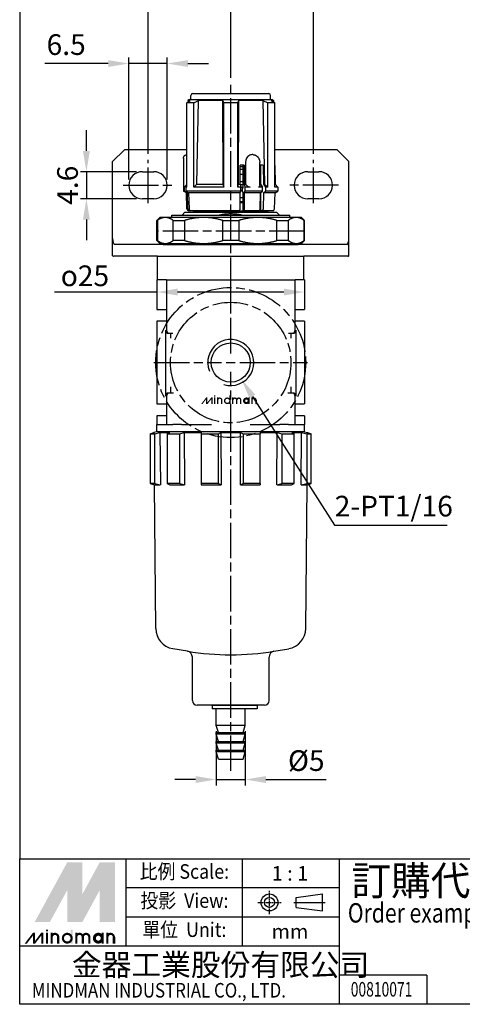
# Model space of a CAD drawing. Units: millimetres. Extents: x -77 to 95, y -169 to 85.
# Drawn here: x -77 to -2, y -169 to -2 of the extents above; entities that cross this region are included whole.
import ezdxf
from ezdxf.enums import TextEntityAlignment as Align

# ---------------------------------------------------------------- set-up
doc = ezdxf.new("R2010")
doc.units = ezdxf.units.MM
doc.header["$LTSCALE"] = 0.5
for name, pattern in [('AM_ISO08W050', [18, 12, -1.5, 3, -1.5]), ('AM_ISO08W050x2', [9, 6, -0.75, 1.5, -0.75]), ('CENTER', [50.8, 31.75, -6.35, 6.35, -6.35])]:
    doc.linetypes.add(name, pattern=pattern)
doc.layers.get('0').update_dxf_attribs({"linetype": 'CONTINUOUS'})
for name, color, linetype in [('AM_5', 5, 'CONTINUOUS'), ('AM_7', 1, 'AM_ISO08W050'), ('AM_VIS', 7, 'CONTINUOUS'), ('LOGO', 7, 'CONTINUOUS'), ('錶', 2, 'AM_ISO08W050')]:
    doc.layers.add(name, color=color, linetype=linetype)
doc.styles.add('CHINESET', font='simplex.shx', dxfattribs={"bigfont": 'chineset.shx'})
doc.styles.get("Standard").update_dxf_attribs({"font": 'ISOCP.SHX', "bigfont": 'chineset.shx'})
doc.dimstyles.new('AM_ISO$0', dxfattribs={"dimtxt": 3.5, "dimasz": 3.5, "dimexe": 1, "dimexo": 1, "dimgap": 1, "dimtad": 1, "dimdsep": 46, "dimtxsty": 'STANDARD', "dimcen": 0, "dimclrd": 256, "dimclre": 256, "dimclrt": 256, "dimadec": 0, "dimazin": 2, "dimtp": 0.1, "dimtm": 0.1, "dimtfac": 0.71, "dimtmove": 0, "dimatfit": 3, "dimfxl": 1, "dimlwd": -1, "dimlwe": -1, "dimarcsym": 0})
doc.dimstyles.new('AM_ISO$3', dxfattribs={"dimtxt": 3.5, "dimasz": 3.5, "dimexe": 1, "dimexo": 1, "dimgap": 1, "dimtad": 1, "dimtoh": 1, "dimdsep": 46, "dimtxsty": 'STANDARD', "dimcen": 0, "dimclrd": 256, "dimclre": 256, "dimclrt": 256, "dimadec": 0, "dimazin": 2, "dimtp": 0.1, "dimtm": 0.1, "dimtfac": 0.71, "dimtofl": 0, "dimtmove": 0, "dimatfit": 0, "dimfxl": 1, "dimlwd": -1, "dimlwe": -1, "dimarcsym": 0})

# ---------------------------------------------------------------- blocks, each defined once
blk = doc.blocks.new('*D1')
at = {"layer": 'AM_5'}
for p, q in [((-54.91, -24.79), (-54.91, 1.51)), ((-44.41, 0.51), (-51.41, 0.51)), ((-40.91, -11.89), (-40.91, 1.51))]:
    blk.add_line(p, q, dxfattribs=at)
for points in [[(-51.41, 1.09), (-51.41, -0.07), (-54.91, 0.51)], [(-44.41, 1.09), (-44.41, -0.07), (-40.91, 0.51)]]:
    blk.add_solid(points, dxfattribs=at)
at = {"layer": 'AM_5', "insert": (-47.91, 3.26), "char_height": 3.5, "attachment_point": 5}
blk.add_mtext('14', dxfattribs=at)
blk = doc.blocks.new('*D2')
at = {"layer": 'AM_5'}
for p, q in [((-40.91, -11.89), (-40.91, 1.51)), ((-37.41, 0.51), (-30.41, 0.51)), ((-26.91, -24.79), (-26.91, 1.51))]:
    blk.add_line(p, q, dxfattribs=at)
for points in [[(-37.41, 1.09), (-37.41, -0.07), (-40.91, 0.51)], [(-30.41, 1.09), (-30.41, -0.07), (-26.91, 0.51)]]:
    blk.add_solid(points, dxfattribs=at)
at = {"layer": 'AM_5', "insert": (-33.91, 3.26), "char_height": 3.5, "attachment_point": 5}
blk.add_mtext('14', dxfattribs=at)
blk = doc.blocks.new('*D3')
at = {"layer": 'AM_5'}
for p, q in [((-43.36, -122.49), (-43.36, -131.65)), ((-38.46, -122.49), (-38.46, -131.65)), ((-46.86, -130.65), (-50.36, -130.65)), ((-43.36, -130.65), (-38.46, -130.65)), ((-34.96, -130.65), (-24.76, -130.65))]:
    blk.add_line(p, q, dxfattribs=at)
for points in [[(-46.86, -130.07), (-46.86, -131.23), (-43.36, -130.65)], [(-34.96, -130.07), (-34.96, -131.23), (-38.46, -130.65)]]:
    blk.add_solid(points, dxfattribs=at)
at = {"layer": 'AM_5', "insert": (-28.11, -127.9), "char_height": 3.5, "attachment_point": 5}
blk.add_mtext('%%c5', dxfattribs=at)
blk = doc.blocks.new('*D8')
at = {"layer": 'AM_5'}
for p, q in [((-37.24, -65.83), (-23.34, -87.59)), ((-23.34, -87.59), (-4.23, -87.59))]:
    blk.add_line(p, q, dxfattribs=at)
blk.add_solid([(-36.75, -65.51), (-37.73, -66.14), (-39.12, -62.88)], dxfattribs=at)
at = {"layer": 'AM_5', "insert": (-13.29, -84.84), "char_height": 3.5, "attachment_point": 5}
blk.add_mtext('2-PT1/16', dxfattribs=at)
blk = doc.blocks.new('*D14')
at = {"layer": 'AM_5'}
for p, q in [((-53.41, -48.16), (-70.78, -48.16)), ((-31.91, -48.16), (-49.91, -48.16)), ((-28.41, -47.09), (-28.41, -49.16)), ((-53.41, -48.55), (-53.41, -49.16))]:
    blk.add_line(p, q, dxfattribs=at)
for points in [[(-49.91, -47.58), (-49.91, -48.74), (-53.41, -48.16)], [(-31.91, -47.58), (-31.91, -48.74), (-28.41, -48.16)]]:
    blk.add_solid(points, dxfattribs=at)
at = {"layer": 'AM_5', "insert": (-65.6, -45.41), "char_height": 3.5, "attachment_point": 5}
blk.add_mtext('{\\Famgdt|c136;o}25', dxfattribs=at)
blk = doc.blocks.new('*D15')
at = {"layer": 'AM_5'}
for p, q in [((-61.66, -9.49), (-72.41, -9.49)), ((-58.16, -29.09), (-58.16, -8.49)), ((-51.66, -9.49), (-58.16, -9.49)), ((-51.66, -29.09), (-51.66, -8.49)), ((-48.16, -9.49), (-44.66, -9.49))]:
    blk.add_line(p, q, dxfattribs=at)
for points in [[(-61.66, -8.91), (-61.66, -10.07), (-58.16, -9.49)], [(-48.16, -8.91), (-48.16, -10.07), (-51.66, -9.49)]]:
    blk.add_solid(points, dxfattribs=at)
at = {"layer": 'AM_5', "insert": (-68.78, -6.74), "char_height": 3.5, "attachment_point": 5}
blk.add_mtext('6.5', dxfattribs=at)
blk = doc.blocks.new('*D16')
at = {"layer": 'AM_5'}
for p, q in [((-65.35, -24.29), (-65.35, -20.79)), ((-56.86, -27.79), (-66.35, -27.79)), ((-65.35, -27.79), (-65.35, -32.39)), ((-56.86, -32.39), (-66.35, -32.39)), ((-65.35, -35.89), (-65.35, -39.39))]:
    blk.add_line(p, q, dxfattribs=at)
for points in [[(-65.94, -24.29), (-64.77, -24.29), (-65.35, -27.79)], [(-65.94, -35.89), (-64.77, -35.89), (-65.35, -32.39)]]:
    blk.add_solid(points, dxfattribs=at)
at = {"layer": 'AM_5', "insert": (-68.1, -30.09), "char_height": 3.5, "attachment_point": 5, "rotation": 90}
blk.add_mtext('4.6', dxfattribs=at)

msp = doc.modelspace()

# ---------------------------------------------------------------- linework, layer by layer
at = {"color": 5}
msp.add_line((-36.522, -67.126), (-36.522, -66.449), dxfattribs=at)
at = {"color": 5, "const_width": 0.226}
for points in [[(-42.434, -66.449, 1), (-43.112, -66.449, 1)], [(-39.873, -66.449, 1), (-40.552, -66.449, 1)], [(-39.195, -66.449, 1), (-39.874, -66.449, 1)], [(-36.635, -66.449, 1), (-37.314, -66.449, 1)]]:
    msp.add_lwpolyline(points, format="xyb", dxfattribs=at)
for points in [[(-41.945, -66.561, 1), (-41.04, -66.561, 1)], [(-38.707, -66.561, 1), (-37.802, -66.561, 1)]]:
    msp.add_lwpolyline(points, format="xyb", close=True, dxfattribs=at)
at = {"color": 5}
msp.add_lwpolyline([(-38.593, -66.561, 1.0000001), (-37.916, -66.561, 1.0000001)], format="xyb", close=True, dxfattribs=at)
msp.add_circle((-40.906, -60.089), 3.31)
msp.add_circle((-38.255, -66.561), 0.339, dxfattribs=at)
msp.add_arc((-40.906, -60.089), 3.9, 252.95097, 201.80141)
for points in [[(-45.932, -67.126), (-45.706, -67.126), (-45.07, -65.997), (-44.844, -65.997)], [(-45.07, -65.997), (-44.844, -65.997), (-45.07, -67.126), (-44.844, -67.126)], [(-45.07, -67.126), (-44.844, -67.126), (-44.208, -65.997), (-43.982, -65.997)], [(-44.208, -65.997), (-43.982, -65.997), (-44.208, -67.126), (-43.982, -67.126)], [(-43.714, -65.839), (-43.488, -65.839), (-43.714, -65.658), (-43.488, -65.658)], [(-43.714, -65.997), (-43.488, -65.997), (-43.714, -67.126), (-43.488, -67.126)], [(-43.225, -65.997), (-42.999, -65.997), (-43.225, -67.126), (-42.999, -67.126)], [(-42.547, -66.449), (-42.321, -66.449), (-42.547, -67.126), (-42.321, -67.126)], [(-41.154, -65.658), (-40.928, -65.658), (-41.154, -67.126), (-40.928, -67.126)], [(-40.664, -65.997), (-40.438, -65.997), (-40.664, -67.126), (-40.438, -67.126)], [(-39.987, -66.449), (-39.761, -66.449), (-39.987, -67.126), (-39.761, -67.126)], [(-39.309, -66.449), (-39.083, -66.449), (-39.309, -67.126), (-39.083, -67.126)], [(-37.916, -65.997), (-37.69, -65.997), (-37.916, -67.126), (-37.69, -67.126)], [(-37.426, -67.126), (-37.2, -67.126), (-37.426, -65.997), (-37.2, -65.997)], [(-36.748, -66.449), (-36.522, -66.449), (-36.748, -67.126), (-36.522, -67.126)]]:
    msp.add_solid(points, dxfattribs=at)
at = {"layer": 'AM_7'}
for p, q in [((-40.906, -48.339), (-40.906, -12.889)), ((-54.906, -33.099), (-54.906, -25.789)), ((-26.906, -33.099), (-26.906, -25.789)), ((-59.14, -30.089), (-50.829, -30.089)), ((-22.672, -30.089), (-30.983, -30.089)), ((-28.406, -37.839), (-53.406, -37.839)), ((-40.906, -58.539), (-40.906, -47.089)), ((-40.906, -51.708), (-40.906, -49.089)), ((-53.906, -60.089), (-42.456, -60.089)), ((-41.656, -60.089), (-40.156, -60.089)), ((-40.906, -73.089), (-40.906, -61.639)), ((-39.356, -60.089), (-27.906, -60.089)), ((-40.906, -129.189), (-40.906, -68.589))]:
    msp.add_line(p, q, dxfattribs=at)
at = {"layer": 'AM_VIS'}
for p, q in [((-47.656, -15.589), (-47.656, -14.889)), ((-47.356, -14.589), (-34.456, -14.589)), ((-34.156, -15.589), (-34.156, -14.889)), ((-48.351, -16.166), (-47.769, -15.735)), ((-48.351, -30.389), (-48.351, -16.167)), ((-47.164, -16.167), (-48.351, -16.167)), ((-48.158, -15.735), (-48.163, -16.027)), ((-47.906, -15.589), (-48.158, -15.735)), ((-47.768, -15.735), (-48.158, -15.735)), ((-47.906, -15.589), (-33.906, -15.589)), ((-47.165, -16.166), (-46.369, -15.734)), ((-47.164, -30.389), (-47.164, -16.167)), ((-46.634, -29.889), (-46.369, -15.735)), ((-42.305, -15.735), (-46.369, -15.735)), ((-42.305, -15.735), (-42.234, -29.889)), ((-42.305, -15.735), (-42.092, -16.166)), ((-42.092, -30.389), (-42.092, -16.167)), ((-39.72, -16.167), (-42.092, -16.167)), ((-39.72, -16.166), (-39.507, -15.735)), ((-39.72, -30.389), (-39.72, -16.167)), ((-39.578, -29.889), (-39.507, -15.735)), ((-35.443, -15.735), (-39.507, -15.735)), ((-35.442, -15.734), (-34.647, -16.166)), ((-35.442, -15.735), (-35.177, -29.889)), ((-34.647, -30.389), (-34.647, -16.167)), ((-33.461, -16.167), (-34.647, -16.167)), ((-34.043, -15.735), (-33.461, -16.166)), ((-33.653, -15.735), (-34.043, -15.735)), ((-33.906, -15.589), (-33.653, -15.735)), ((-33.653, -15.735), (-33.648, -16.027)), ((-33.461, -30.389), (-33.461, -16.167)), ((-60.906, -26.089), (-58.906, -24.089)), ((-48.351, -24.089), (-58.906, -24.089)), ((-22.906, -24.089), (-33.461, -24.089)), ((-22.906, -24.089), (-20.906, -26.089)), ((-60.906, -39.089), (-60.906, -26.089)), ((-48.906, -25.489), (-48.906, -31.101)), ((-38.419, -26.239), (-38.394, -29.011)), ((-35.975, -30.156), (-35.975, -26.239)), ((-20.906, -39.089), (-20.906, -26.089)), ((-55.856, -27.789), (-53.956, -27.789)), ((-39.305, -29.889), (-39.319, -26.689)), ((-38.643, -26.689), (-39.319, -26.689)), ((-39.318, -26.939), (-38.797, -26.939)), ((-39.316, -27.339), (-38.797, -27.339)), ((-39.312, -28.239), (-38.797, -28.239)), ((-38.797, -30.589), (-38.797, -26.689)), ((-38.643, -26.689), (-38.629, -29.889)), ((-35.856, -29.889), (-35.895, -26.689)), ((-35.4, -26.689), (-35.895, -26.689)), ((-35.892, -26.939), (-35.821, -26.939)), ((-35.887, -27.339), (-35.821, -27.339)), ((-35.876, -28.239), (-35.821, -28.239)), ((-35.821, -29.938), (-35.821, -26.689)), ((-35.4, -26.689), (-35.361, -29.889)), ((-33.461, -26.727), (-33.406, -29.889)), ((-27.856, -27.789), (-25.956, -27.789)), ((-47.165, -30.389), (-46.635, -29.889)), ((-46.634, -29.889), (-42.234, -29.889)), ((-42.234, -29.889), (-42.092, -30.389)), ((-39.72, -30.389), (-39.578, -29.889)), ((-39.578, -29.889), (-39.305, -29.889)), ((-39.307, -29.439), (-38.797, -29.439)), ((-39.305, -29.889), (-39.175, -30.389)), ((-39.292, -29.939), (-38.797, -29.939)), ((-38.629, -29.889), (-38.499, -30.389)), ((-38.629, -29.889), (-38.386, -29.889)), ((-38.394, -29.011), (-38.386, -29.889)), ((-35.975, -29.889), (-35.856, -29.889)), ((-35.861, -29.439), (-35.821, -29.439)), ((-35.856, -29.889), (-35.502, -30.389)), ((-35.361, -29.889), (-35.007, -30.389)), ((-35.361, -29.889), (-35.177, -29.889)), ((-35.177, -29.889), (-34.647, -30.389)), ((-33.461, -29.889), (-33.406, -29.889)), ((-33.406, -29.889), (-32.906, -30.389)), ((-48.406, -31.389), (-48.906, -31.101)), ((-48.716, -31.101), (-48.906, -31.101)), ((-48.716, -30.389), (-48.865, -30.389)), ((-48.716, -30.389), (-48.351, -30.011)), ((-48.716, -31.101), (-48.716, -30.389)), ((-48.716, -31.101), (-48.233, -31.389)), ((-48.535, -30.389), (-48.351, -30.198)), ((-48.535, -30.389), (-48.535, -31.101)), ((-48.351, -30.389), (-48.535, -30.389)), ((-48.535, -31.101), (-48.052, -31.389)), ((-39.175, -31.101), (-48.535, -31.101)), ((-48.315, -34.099), (-48.406, -31.389)), ((-48.233, -31.389), (-48.406, -31.389)), ((-48.146, -34.099), (-48.233, -31.389)), ((-48.052, -31.389), (-47.964, -34.099)), ((-39.305, -31.389), (-48.052, -31.389)), ((-42.092, -30.389), (-47.164, -30.389)), ((-39.175, -30.389), (-39.72, -30.389)), ((-39.328, -34.099), (-39.305, -31.389)), ((-39.305, -31.389), (-39.175, -31.101)), ((-39.175, -31.101), (-39.175, -30.389)), ((-39.175, -30.439), (-38.823, -30.439)), ((-39.175, -30.939), (-38.911, -30.939)), ((-38.911, -31.189), (-38.911, -30.589)), ((-38.797, -34.389), (-38.797, -31.189)), ((-38.629, -31.389), (-38.652, -34.099)), ((-38.629, -31.389), (-38.499, -31.101)), ((-35.856, -31.389), (-38.629, -31.389)), ((-38.499, -30.389), (-38.499, -31.101)), ((-37.629, -30.389), (-38.499, -30.389)), ((-35.502, -31.101), (-38.499, -31.101)), ((-35.502, -30.389), (-36.224, -30.389)), ((-35.92, -34.099), (-35.856, -31.389)), ((-35.856, -31.389), (-35.502, -31.101)), ((-35.821, -34.389), (-35.821, -31.361)), ((-35.502, -31.101), (-35.502, -30.389)), ((-35.361, -31.389), (-35.425, -34.099)), ((-35.361, -31.389), (-35.007, -31.101)), ((-33.406, -31.389), (-35.361, -31.389)), ((-35.007, -30.389), (-35.007, -31.101)), ((-34.647, -30.389), (-35.007, -30.389)), ((-32.906, -31.101), (-35.007, -31.101)), ((-33.496, -34.099), (-33.406, -31.389)), ((-32.906, -30.389), (-33.461, -30.389)), ((-33.406, -31.389), (-32.906, -31.101)), ((-32.906, -30.389), (-32.906, -31.101)), ((-53.956, -32.389), (-55.856, -32.389)), ((-39.319, -32.989), (-38.797, -32.989)), ((-39.317, -32.839), (-38.797, -32.839)), ((-39.311, -32.139), (-38.797, -32.139)), ((-35.894, -32.989), (-35.821, -32.989)), ((-35.89, -32.839), (-35.821, -32.839)), ((-35.873, -32.139), (-35.821, -32.139)), ((-25.956, -32.389), (-27.856, -32.389)), ((-48.656, -34.639), (-49.156, -35.139)), ((-48.656, -34.639), (-33.156, -34.639)), ((-47.856, -34.389), (-48.016, -34.389)), ((-47.674, -34.389), (-47.856, -34.389)), ((-39.406, -34.389), (-47.674, -34.389)), ((-47.306, -34.489), (-47.306, -34.389)), ((-34.506, -34.489), (-47.306, -34.489)), ((-46.806, -34.489), (-46.806, -34.639)), ((-38.73, -34.389), (-38.797, -34.389)), ((-36.132, -34.389), (-38.73, -34.389)), ((-35.637, -34.389), (-35.821, -34.389)), ((-33.796, -34.389), (-35.637, -34.389)), ((-35.006, -34.489), (-35.006, -34.639)), ((-34.506, -34.489), (-34.506, -34.389)), ((-33.156, -34.639), (-32.656, -35.139)), ((-52.906, -35.539), (-53.406, -36.039)), ((-53.406, -39.439), (-53.406, -36.039)), ((-53.406, -36.039), (-53.332, -36.039)), ((-53.332, -36.039), (-53.332, -39.439)), ((-51.992, -35.539), (-52.906, -35.539)), ((-45.498, -35.539), (-51.992, -35.539)), ((-50.906, -35.539), (-50.906, -35.139)), ((-50.906, -35.139), (-30.906, -35.139)), ((-50.653, -39.439), (-50.653, -36.039)), ((-50.653, -36.039), (-48.732, -36.039)), ((-48.732, -36.039), (-48.732, -39.439)), ((-36.314, -35.539), (-45.498, -35.539)), ((-42.264, -39.439), (-42.264, -36.039)), ((-42.264, -36.039), (-39.547, -36.039)), ((-39.547, -36.039), (-39.547, -39.439)), ((-29.819, -35.539), (-36.314, -35.539)), ((-33.08, -39.439), (-33.08, -36.039)), ((-33.08, -36.039), (-31.159, -36.039)), ((-31.159, -36.039), (-31.159, -39.439)), ((-30.906, -35.539), (-30.906, -35.139)), ((-28.906, -35.539), (-29.819, -35.539)), ((-28.906, -35.539), (-28.406, -36.039)), ((-28.48, -39.439), (-28.48, -36.039)), ((-28.48, -36.039), (-28.406, -36.039)), ((-28.406, -39.439), (-28.406, -36.039)), ((-60.906, -42.039), (-60.906, -39.089)), ((-52.906, -39.939), (-53.406, -39.439)), ((-53.332, -39.439), (-53.406, -39.439)), ((-52.906, -39.939), (-51.992, -39.939)), ((-51.992, -39.939), (-45.498, -39.939)), ((-50.737, -39.939), (-50.737, -40.089)), ((-48.732, -39.439), (-50.653, -39.439)), ((-45.498, -39.939), (-36.314, -39.939)), ((-39.547, -39.439), (-42.264, -39.439)), ((-37.399, -40.089), (-37.399, -39.939)), ((-36.783, -39.939), (-36.783, -40.089)), ((-36.314, -39.939), (-29.819, -39.939)), ((-34.958, -40.089), (-34.958, -39.939)), ((-31.159, -39.439), (-33.08, -39.439)), ((-30.906, -39.939), (-30.906, -40.089)), ((-29.819, -39.939), (-28.906, -39.939)), ((-28.906, -39.939), (-28.406, -39.439)), ((-28.406, -39.439), (-28.48, -39.439)), ((-20.906, -42.039), (-20.906, -39.089)), ((-52.349, -40.089), (-60.59, -40.089)), ((-52.349, -40.089), (-29.462, -40.089)), ((-21.221, -40.089), (-29.462, -40.089)), ((-53.29, -42.089), (-60.748, -42.089)), ((-53.306, -46.089), (-53.306, -42.089)), ((-53.29, -42.089), (-28.522, -42.089)), ((-21.064, -42.089), (-28.522, -42.089)), ((-28.506, -46.089), (-28.506, -42.089)), ((-53.406, -46.089), (-53.406, -51.089)), ((-51.802, -46.089), (-53.406, -46.089)), ((-51.802, -46.089), (-50.697, -46.089)), ((-51.802, -46.089), (-51.802, -54.589)), ((-50.697, -46.089), (-49.244, -46.089)), ((-49.244, -46.089), (-32.567, -46.089)), ((-32.567, -46.089), (-31.115, -46.089)), ((-31.115, -46.089), (-30.009, -46.089)), ((-30.009, -54.589), (-30.009, -46.089)), ((-28.406, -46.089), (-30.009, -46.089)), ((-28.406, -46.089), (-28.406, -51.089)), ((-53.406, -47.548), (-53.406, -47.613)), ((-53.406, -47.557), (-53.406, -47.616)), ((-53.406, -47.613), (-53.406, -47.957)), ((-53.406, -47.616), (-53.406, -47.875)), ((-28.406, -47.59), (-28.406, -47.65)), ((-28.406, -47.65), (-28.406, -47.888)), ((-53.406, -49.286), (-53.406, -49.539)), ((-53.406, -49.539), (-53.406, -49.601)), ((-28.406, -49.235), (-28.406, -49.5)), ((-28.406, -49.5), (-28.406, -49.594)), ((-53.406, -51.089), (-51.806, -51.089)), ((-51.806, -51.089), (-51.806, -53.089)), ((-30.006, -51.089), (-28.406, -51.089)), ((-30.006, -53.089), (-30.006, -51.089)), ((-53.406, -53.089), (-53.406, -67.089)), ((-51.806, -53.089), (-53.406, -53.089)), ((-28.406, -53.089), (-30.006, -53.089)), ((-28.406, -53.089), (-28.406, -67.089)), ((-51.906, -65.789), (-51.906, -54.589)), ((-29.906, -54.589), (-29.906, -65.789)), ((-51.671, -55.089), (-51.415, -55.089)), ((-51.415, -55.089), (-50.704, -55.089)), ((-51.106, -55.089), (-51.106, -55.971)), ((-31.108, -55.089), (-30.396, -55.089)), ((-30.706, -55.089), (-30.706, -55.971)), ((-30.396, -55.089), (-30.141, -55.089)), ((-51.106, -64.207), (-51.106, -65.289)), ((-30.706, -64.207), (-30.706, -65.289)), ((-51.802, -65.789), (-51.802, -70.589)), ((-51.415, -65.289), (-51.671, -65.289)), ((-50.599, -65.289), (-51.415, -65.289)), ((-30.396, -65.289), (-31.212, -65.289)), ((-30.141, -65.289), (-30.396, -65.289)), ((-30.009, -70.589), (-30.009, -65.789)), ((-53.406, -67.089), (-51.806, -67.089)), ((-51.806, -67.089), (-51.806, -69.089)), ((-30.006, -67.089), (-28.406, -67.089)), ((-30.006, -69.089), (-30.006, -67.089)), ((-53.406, -69.089), (-53.406, -70.589)), ((-51.806, -69.089), (-53.406, -69.089)), ((-28.406, -69.089), (-30.006, -69.089)), ((-28.406, -69.089), (-28.406, -70.589)), ((-53.406, -71.789), (-53.406, -70.589)), ((-53.406, -70.589), (-51.802, -70.589)), ((-51.802, -70.589), (-50.697, -70.589)), ((-49.244, -70.589), (-50.697, -70.589)), ((-49.244, -70.589), (-44.185, -70.589)), ((-37.627, -70.589), (-32.567, -70.589)), ((-31.115, -70.589), (-32.567, -70.589)), ((-31.115, -70.589), (-30.009, -70.589)), ((-30.009, -70.589), (-28.406, -70.589)), ((-28.406, -71.789), (-28.406, -70.589)), ((-54.545, -72.137), (-53.797, -71.923)), ((-54.545, -72.137), (-53.904, -71.953)), ((-54.545, -72.138), (-54.545, -80.561)), ((-54.545, -72.138), (-53.768, -72.138)), ((-53.406, -71.789), (-53.905, -71.923)), ((-53.904, -71.954), (-53.905, -71.923)), ((-53.905, -71.923), (-53.797, -71.923)), ((-53.768, -72.137), (-52.904, -71.923)), ((-53.768, -80.561), (-53.768, -72.138)), ((-28.406, -71.789), (-53.406, -71.789)), ((-52.904, -71.923), (-52.82, -80.789)), ((-52.904, -71.923), (-51.236, -71.923)), ((-51.668, -72.137), (-51.236, -71.923)), ((-51.668, -72.138), (-51.668, -80.561)), ((-51.668, -72.138), (-49.544, -72.138)), ((-49.544, -72.137), (-48.796, -71.923)), ((-49.544, -80.561), (-49.544, -72.138)), ((-48.796, -71.923), (-48.724, -80.789)), ((-48.796, -71.923), (-45.907, -71.923)), ((-45.907, -71.923), (-45.907, -72.138)), ((-45.907, -72.138), (-45.907, -80.561)), ((-45.907, -72.138), (-43.006, -72.138)), ((-43.006, -72.137), (-42.574, -71.923)), ((-43.006, -80.561), (-43.006, -72.138)), ((-42.574, -71.923), (-42.532, -80.789)), ((-42.574, -71.923), (-39.238, -71.923)), ((-39.28, -80.789), (-39.238, -71.923)), ((-39.238, -71.923), (-38.806, -72.137)), ((-38.806, -72.138), (-38.806, -80.561)), ((-38.806, -72.138), (-35.905, -72.138)), ((-35.905, -71.923), (-35.905, -72.138)), ((-35.905, -71.923), (-33.015, -71.923)), ((-35.905, -80.561), (-35.905, -72.138)), ((-33.088, -80.789), (-33.015, -71.923)), ((-33.015, -71.923), (-32.267, -72.137)), ((-32.268, -72.138), (-32.268, -80.561)), ((-32.268, -72.138), (-30.144, -72.138)), ((-30.576, -71.923), (-30.144, -72.137)), ((-30.576, -71.923), (-28.907, -71.923)), ((-30.144, -80.561), (-30.144, -72.138)), ((-28.991, -80.789), (-28.907, -71.923)), ((-28.907, -71.923), (-28.044, -72.137)), ((-28.406, -71.789), (-27.907, -71.923)), ((-28.044, -72.138), (-28.044, -80.561)), ((-28.044, -72.138), (-27.267, -72.138)), ((-28.014, -71.923), (-27.266, -72.137)), ((-28.014, -71.923), (-27.907, -71.923)), ((-27.907, -71.954), (-27.907, -71.923)), ((-27.907, -71.953), (-27.266, -72.137)), ((-27.267, -80.561), (-27.267, -72.138)), ((-53.768, -80.561), (-54.545, -80.561)), ((-54.545, -80.562), (-53.751, -80.789)), ((-54.545, -80.562), (-53.827, -80.768)), ((-53.615, -105.088), (-53.827, -80.767)), ((-53.768, -80.562), (-52.851, -80.789)), ((-53.751, -80.789), (-52.851, -80.789)), ((-52.82, -80.789), (-52.851, -80.789)), ((-49.544, -80.561), (-51.668, -80.561)), ((-51.668, -80.562), (-51.21, -80.789)), ((-51.209, -80.789), (-48.75, -80.789)), ((-49.544, -80.562), (-48.75, -80.789)), ((-48.724, -80.789), (-48.75, -80.789)), ((-45.907, -80.561), (-45.907, -80.789)), ((-43.006, -80.561), (-45.907, -80.561)), ((-45.907, -80.789), (-42.548, -80.789)), ((-43.006, -80.562), (-42.548, -80.789)), ((-42.532, -80.789), (-42.548, -80.789)), ((-39.264, -80.789), (-39.28, -80.789)), ((-39.264, -80.789), (-38.806, -80.562)), ((-39.264, -80.789), (-35.905, -80.789)), ((-35.905, -80.561), (-38.806, -80.561)), ((-35.905, -80.561), (-35.905, -80.789)), ((-33.061, -80.789), (-33.088, -80.789)), ((-33.061, -80.789), (-32.267, -80.562)), ((-33.061, -80.789), (-30.602, -80.789)), ((-30.144, -80.561), (-32.268, -80.561)), ((-30.602, -80.789), (-30.144, -80.562)), ((-28.96, -80.789), (-28.991, -80.789)), ((-28.96, -80.789), (-28.044, -80.562)), ((-28.96, -80.789), (-28.06, -80.789)), ((-28.196, -105.088), (-27.984, -80.767)), ((-28.06, -80.789), (-27.266, -80.562)), ((-27.267, -80.561), (-28.044, -80.561)), ((-27.984, -80.768), (-27.266, -80.562)), ((-48.232, -108.944), (-50.723, -108.504)), ((-47.406, -117.289), (-47.406, -109.928)), ((-34.406, -117.289), (-34.406, -109.928)), ((-33.579, -108.944), (-31.088, -108.504)), ((-35.206, -118.089), (-46.606, -118.089)), ((-44.058, -118.089), (-44.058, -118.689)), ((-44.058, -118.089), (-43.995, -118.089)), ((-43.995, -118.089), (-36.406, -118.089)), ((-36.406, -118.089), (-36.406, -118.689)), ((-43.995, -118.689), (-44.058, -118.689)), ((-36.406, -118.689), (-43.995, -118.689)), ((-43.356, -121.489), (-43.356, -118.689)), ((-38.456, -121.489), (-38.456, -118.689)), ((-43.006, -122.689), (-43.356, -121.489)), ((-38.456, -121.489), (-43.356, -121.489)), ((-38.806, -122.689), (-38.456, -121.489)), ((-43.356, -122.989), (-43.356, -122.689)), ((-43.356, -122.689), (-38.456, -122.689)), ((-43.006, -124.189), (-43.356, -122.989)), ((-38.456, -122.989), (-43.356, -122.989)), ((-38.806, -124.189), (-38.456, -122.989)), ((-38.456, -122.989), (-38.456, -122.689)), ((-43.356, -124.489), (-43.356, -124.189)), ((-43.356, -124.189), (-38.456, -124.189)), ((-43.006, -125.689), (-43.356, -124.489)), ((-38.456, -124.489), (-43.356, -124.489)), ((-38.806, -125.689), (-38.456, -124.489)), ((-38.456, -124.489), (-38.456, -124.189)), ((-43.356, -125.989), (-43.356, -125.689)), ((-43.356, -125.689), (-38.456, -125.689)), ((-43.006, -127.189), (-43.356, -125.989)), ((-38.456, -125.989), (-43.356, -125.989)), ((-38.806, -127.189), (-38.456, -125.989)), ((-38.456, -125.989), (-38.456, -125.689)), ((-43.006, -127.189), (-38.806, -127.189))]:
    msp.add_line(p, q, dxfattribs=at)
for centre, radius, start, end in [((-47.356, -14.889), 0.3, 90, 180), ((-34.456, -14.889), 0.3, 0, 90), ((-37.195, -25.978), 1.088, 88.03176, 117.39962), ((-37.051, -26.218), 1.367, 118.10742, 180.89757), ((-55.856, -30.089), 2.3, 90, 270), ((-53.956, -30.089), 2.3, 270, 90), ((-27.856, -30.089), 2.3, 90, 270), ((-25.956, -30.089), 2.3, 270, 90), ((-50.754, -27.634), 3.341, 304.44565, 316.01362), ((-37.55, -29.447), 0.946, 207.89145, 265.24735), ((-38.711, -30.589), 0.2, 163.73287, 180), ((-38.711, -31.189), 0.2, 180, 244.56638), ((-48.016, -34.089), 0.3, 181.90915, 270), ((-47.851, -34.094), 0.295, 180.92481, 269.06505), ((-47.67, -34.094), 0.295, 180.92481, 269.06505), ((-33.796, -34.089), 0.3, 270, 358.09085), ((-50.115, -105.057), 3.5, 180.5, 260), ((-31.696, -105.057), 3.5, 280, 359.5), ((-48.406, -109.928), 1, 0, 80), ((-40.906, -63.845), 45.69, 260.77282, 279.22718), ((-33.406, -109.928), 1, 100, 180), ((-46.606, -117.289), 0.8, 180, 270), ((-35.206, -117.289), 0.8, 270, 0)]:
    msp.add_arc(centre, radius, start, end, dxfattribs=at)
for centre, major_axis, ratio, start_param, end_param in [((-60.59, -39.089), (0, -1), 0.3155986, 4.712389, 6.2831853), ((-51.61, -39.339), (0.468, 0.987), 0.3419987, 2.3751727, 2.5797337), ((-50.385, -37.839), (1.171, 2.468), 0.3419987, 2.7289548, 2.8514411), ((-31.426, -37.839), (1.171, -2.468), 0.3419987, 6.5733368, 6.6958231), ((-30.202, -39.339), (0.468, -0.987), 0.3419987, 6.8450443, 7.0496052), ((-21.221, -39.089), (0, 1), 0.3155986, 3.1415927, 4.712389), ((-60.748, -39.589), (0, 2.5), 0.3155986, 2.9402347, 3.1415927), ((-21.064, -39.589), (0, -2.5), 0.3155986, 0, 0.2013579), ((-51.671, -54.589), (0, 0.5), 0.4705882, 1.5707963, 3.1415927), ((-51.415, -54.589), (0, -0.5), 0.7742827, 4.712389, 6.2831853), ((-30.396, -54.589), (0, 0.5), 0.7742827, 3.1415927, 4.712389), ((-30.141, -54.589), (0, -0.5), 0.4705882, 0, 1.5707963), ((-51.671, -65.789), (0, 0.5), 0.4705882, 0, 1.5707963), ((-51.415, -65.789), (0, -0.5), 0.7742827, 3.1415927, 4.712389), ((-30.396, -65.789), (0, 0.5), 0.7742827, 4.712389, 6.2831853), ((-30.141, -65.789), (0, -0.5), 0.4705882, 1.5707963, 3.1415927)]:
    msp.add_ellipse(centre, major_axis=major_axis, ratio=ratio, start_param=start_param, end_param=end_param, dxfattribs=at)
for points, degree, knots in [([(-48.906, -25.489), (-48.874, -25.297), (-48.785, -25.128), (-48.647, -24.996), (-48.475, -24.913), (-48.351, -24.891)], 1, [0, 0, 0.19457494, 0.38563493, 0.57682112, 0.76800281, 0.89399932, 0.89399932]), ([(-37.157, -24.89), (-36.776, -24.972), (-36.448, -25.17), (-36.19, -25.47), (-36.025, -25.855), (-35.975, -26.239)], 1, [0, 0, 0.4054299, 0.8029125, 1.2089232, 1.6328537, 2.0207407, 2.0207407]), ([(-35.975, -30.156), (-35.975, -30.174), (-35.977, -30.192), (-35.988, -30.258), (-36.011, -30.305), (-36.073, -30.354), (-36.098, -30.367), (-36.156, -30.385), (-36.189, -30.389), (-36.224, -30.389)], 3, [2.63593363, 2.63593363, 2.63593363, 2.63593363, 2.72364558, 2.72364558, 2.98445293, 2.98445293, 3.1148566, 3.1148566, 3.24526028, 3.24526028, 3.24526028, 3.24526028]), ([(-39.406, -34.389), (-39.396, -34.389), (-39.385, -34.381), (-39.367, -34.352), (-39.358, -34.328), (-39.344, -34.275), (-39.338, -34.238), (-39.331, -34.173), (-39.329, -34.134), (-39.328, -34.099)], 3, [1.33368621, 1.33368621, 1.33368621, 1.33368621, 1.44493363, 1.44493363, 1.55610881, 1.55610881, 1.66720379, 1.66720379, 1.76838579, 1.76838579, 1.76838579, 1.76838579]), ([(-38.652, -34.099), (-38.652, -34.134), (-38.655, -34.173), (-38.662, -34.238), (-38.668, -34.275), (-38.682, -34.328), (-38.691, -34.352), (-38.709, -34.381), (-38.72, -34.389), (-38.73, -34.389)], 3, [0.00984956, 0.00984956, 0.00984956, 0.00984956, 0.11103156, 0.11103156, 0.22212654, 0.22212654, 0.33330172, 0.33330172, 0.44454914, 0.44454914, 0.44454914, 0.44454914]), ([(-36.132, -34.389), (-36.106, -34.389), (-36.075, -34.381), (-36.026, -34.352), (-36, -34.328), (-35.963, -34.275), (-35.946, -34.238), (-35.927, -34.173), (-35.921, -34.134), (-35.92, -34.099)], 3, [1.33368621, 1.33368621, 1.33368621, 1.33368621, 1.44493363, 1.44493363, 1.55610881, 1.55610881, 1.66720379, 1.66720379, 1.76838579, 1.76838579, 1.76838579, 1.76838579]), ([(-35.425, -34.099), (-35.426, -34.134), (-35.432, -34.173), (-35.451, -34.238), (-35.468, -34.275), (-35.505, -34.328), (-35.531, -34.352), (-35.58, -34.381), (-35.611, -34.389), (-35.637, -34.389)], 3, [0.00984956, 0.00984956, 0.00984956, 0.00984956, 0.11103156, 0.11103156, 0.22212654, 0.22212654, 0.33330172, 0.33330172, 0.44454914, 0.44454914, 0.44454914, 0.44454914])]:
    msp.add_open_spline(points, degree=degree, knots=knots, dxfattribs=at)
for points, weights in [([(-42.921, -35.139), (-40.906, -34.647), (-38.89, -35.139)], [1, 1.03125, 1]), ([(-51.992, -35.539), (-52.648, -35.539), (-53.332, -36.039)], [1, 1.02512626585, 1.02943725152]), ([(-50.653, -36.039), (-51.336, -35.539), (-51.992, -35.539)], [1.02943725152, 1.02512626585, 1]), ([(-45.498, -35.539), (-47.082, -35.539), (-48.732, -36.039)], [1, 1.02512626585, 1.02943725152]), ([(-42.264, -36.039), (-43.914, -35.539), (-45.498, -35.539)], [1.02943725152, 1.02512626585, 1]), ([(-36.314, -35.539), (-37.897, -35.539), (-39.547, -36.039)], [1, 1.02512626585, 1.02943725152]), ([(-33.08, -36.039), (-34.73, -35.539), (-36.314, -35.539)], [1.02943725152, 1.02512626585, 1]), ([(-29.819, -35.539), (-30.475, -35.539), (-31.159, -36.039)], [1, 1.02512626585, 1.02943725152]), ([(-28.48, -36.039), (-29.163, -35.539), (-29.819, -35.539)], [1.02943725152, 1.02512626585, 1]), ([(-53.332, -39.439), (-52.648, -39.939), (-51.992, -39.939)], [1.02943725152, 1.02512626585, 1]), ([(-51.992, -39.939), (-51.336, -39.939), (-50.653, -39.439)], [1, 1.02512626585, 1.02943725152]), ([(-45.498, -39.939), (-43.914, -39.939), (-42.264, -39.439)], [1, 1.02512626585, 1.02943725152]), ([(-39.547, -39.439), (-37.897, -39.939), (-36.314, -39.939)], [1.02943725152, 1.02512626585, 1]), ([(-36.314, -39.939), (-34.73, -39.939), (-33.08, -39.439)], [1, 1.02512626585, 1.02943725152]), ([(-31.159, -39.439), (-30.475, -39.939), (-29.819, -39.939)], [1.02943725152, 1.02512626585, 1]), ([(-29.819, -39.939), (-29.163, -39.939), (-28.48, -39.439)], [1, 1.02512626585, 1.02943725152])]:
    msp.add_rational_spline(points, weights, degree=2, dxfattribs=at)
at = {"layer": 'AM_VIS', "extrusion": (-4.6e-15, -2.96e-14, -1)}
msp.add_rational_spline([(-48.732, -39.439), (-47.082, -39.939), (-45.498, -39.939)], [1.02943725152, 1.02512626585, 1], degree=2, dxfattribs=at)
at = {"layer": 'LOGO', "color": 4}
for p, q in [((-58.601, -158.835), (-58.601, -144.063)), ((-38.905, -158.835), (-38.905, -144.063)), ((-22.491, -168.683), (-22.491, -144.063)), ((-22.491, -148.987), (-58.601, -148.987)), ((-22.491, -153.911), (-58.601, -153.911)), ((-22.491, -158.835), (-76.656, -158.835)), ((-7.716, -163.759), (-22.491, -163.759)), ((-7.716, -163.759), (-7.716, -168.683))]:
    msp.add_line(p, q, dxfattribs=at)
at = {"layer": 'LOGO', "linetype": 'AM_ISO08W050x2', "ltscale": 0.3}
for p, q in [((-34.346, -153.414), (-34.346, -149.473)), ((-36.316, -151.444), (-32.375, -151.444))]:
    msp.add_line(p, q, dxfattribs=at)
at = {"layer": 'LOGO', "linetype": 'CENTER', "ltscale": 0.5}
msp.add_line((-30.202, -151.444), (-24.911, -151.444), dxfattribs=at)
at = {"layer": 'LOGO', "linetype": 'Continuous'}
for p, q in [((-29.844, -150.606), (-25.362, -150.014)), ((-29.844, -152.281), (-25.362, -152.873))]:
    msp.add_line(p, q, dxfattribs=at)
at = {"layer": 'LOGO'}
for p, q in [((-29.844, -152.281), (-29.844, -150.606)), ((-25.362, -152.873), (-25.362, -150.014)), ((-60.52, -158.413), (-60.52, -157.312))]:
    msp.add_line(p, q, dxfattribs=at)
at = {"layer": 'LOGO', "color": 4}
for points in [[(-76.656, -144.063), (95.471, -144.063), (95.471, 84.79), (-76.656, 84.79)], [(-76.656, -144.063), (95.471, -144.063), (95.471, -168.683), (-76.656, -168.683)]]:
    msp.add_lwpolyline(points, close=True, dxfattribs=at)
at = {"layer": 'LOGO', "color": 5, "const_width": 0.368}
for points in [[(-70.124, -157.312, 1), (-71.227, -157.312, 1)], [(-65.964, -157.312, 1), (-67.067, -157.312, 1)], [(-64.862, -157.312, 1), (-65.965, -157.312, 1)], [(-60.702, -157.312, 1), (-61.805, -157.312, 1)]]:
    msp.add_lwpolyline(points, format="xyb", dxfattribs=at)
for points in [[(-69.331, -157.496, 1), (-67.86, -157.496, 1)], [(-64.069, -157.496, 1), (-62.598, -157.496, 1)]]:
    msp.add_lwpolyline(points, format="xyb", close=True, dxfattribs=at)
at = {"layer": 'LOGO', "color": 5}
msp.add_lwpolyline([(-63.884, -157.496, 1.0000001), (-62.783, -157.496, 1.0000001)], format="xyb", close=True, dxfattribs=at)
at = {"layer": 'LOGO', "linetype": 'Continuous'}
for radius in [1.43, 0.838]:
    msp.add_circle((-34.346, -151.444), radius, dxfattribs=at)
at = {"layer": 'LOGO', "color": 5}
msp.add_circle((-63.334, -157.496), 0.551, dxfattribs=at)
for points in [[(-74.101, -154.742), (-73.037, -154.742), (-68.595, -144.648), (-67.531, -144.648)], [(-67.09, -144.648), (-66.026, -144.648), (-67.09, -153.935), (-66.026, -150.032)], [(-67.09, -153.935), (-66.026, -150.032), (-62.025, -144.648), (-63.089, -144.648)], [(-61.584, -154.742), (-60.52, -154.742), (-61.584, -144.648), (-60.52, -144.648)], [(-72.596, -154.742), (-71.532, -154.742), (-67.531, -145.455), (-68.595, -149.359)], [(-68.595, -154.742), (-67.531, -154.742), (-68.595, -149.359), (-67.531, -145.455)], [(-67.09, -154.742), (-66.026, -154.742), (-62.025, -145.455), (-63.089, -149.359)], [(-62.025, -145.455), (-63.089, -149.359), (-62.025, -154.742), (-63.089, -154.742)], [(-75.808, -158.413), (-75.441, -158.413), (-74.407, -156.578), (-74.04, -156.578)], [(-74.407, -156.578), (-74.04, -156.578), (-74.407, -158.413), (-74.04, -158.413)], [(-74.407, -158.413), (-74.04, -158.413), (-73.007, -156.578), (-72.639, -156.578)], [(-73.007, -156.578), (-72.639, -156.578), (-73.007, -158.413), (-72.639, -158.413)], [(-72.205, -156.321), (-71.838, -156.321), (-72.205, -156.027), (-71.838, -156.027)], [(-72.205, -156.578), (-71.838, -156.578), (-72.205, -158.413), (-71.838, -158.413)], [(-71.41, -156.578), (-71.043, -156.578), (-71.41, -158.413), (-71.043, -158.413)], [(-68.045, -156.027), (-67.678, -156.027), (-68.045, -158.413), (-67.678, -158.413)], [(-67.249, -156.578), (-66.882, -156.578), (-67.249, -158.413), (-66.882, -158.413)], [(-62.783, -156.578), (-62.416, -156.578), (-62.783, -158.413), (-62.416, -158.413)], [(-61.988, -158.413), (-61.621, -158.413), (-61.988, -156.578), (-61.621, -156.578)], [(-70.308, -157.312), (-69.941, -157.312), (-70.308, -158.413), (-69.941, -158.413)], [(-66.148, -157.312), (-65.781, -157.312), (-66.148, -158.413), (-65.781, -158.413)], [(-65.047, -157.312), (-64.68, -157.312), (-65.047, -158.413), (-64.68, -158.413)], [(-60.887, -157.312), (-60.52, -157.312), (-60.887, -158.413), (-60.52, -158.413)]]:
    msp.add_solid(points, dxfattribs=at)
at = {"layer": 'LOGO', "color": 2}
for points in [[(-73.037, -154.742), (-72.596, -154.742), (-67.531, -144.648), (-67.09, -144.648)], [(-67.531, -144.648), (-67.09, -144.648), (-67.531, -154.742), (-67.09, -154.742)], [(-67.531, -154.742), (-67.09, -154.742), (-62.025, -144.648), (-61.584, -144.648)], [(-62.025, -144.648), (-61.584, -144.648), (-62.025, -154.742), (-61.584, -154.742)]]:
    msp.add_solid(points, dxfattribs=at)
at = {"layer": '錶'}
for radius in [12.7, 10.2]:
    msp.add_circle((-40.906, -60.089), radius, dxfattribs=at)

# ---------------------------------------------------------------- texts
at = {"layer": 'LOGO', "style": 'CHINESET', "width": 0.9}
for s, p in [('比例 Scale:', (-48.753, -146.525, 161.358)), ('投影  View:', (-48.753, -151.449, 161.358)), ('單位  Unit:', (-48.753, -156.373, 161.358))]:
    msp.add_text(s, height=2.462, dxfattribs=at).set_placement(p, align=Align.MIDDLE)
at = {"layer": 'LOGO', "color": 7, "style": 'CHINESET'}
msp.add_text('訂購代號：', height=4.9241, dxfattribs=at).set_placement((-20.476, -150.227))
at = {"layer": 'LOGO', "style": 'CHINESET'}
for s, p in [('1 : 1', (-30.873, -146.525)), ('mm', (-30.873, -156.373))]:
    msp.add_text(s, height=2.462, dxfattribs=at).set_placement(p, align=Align.MIDDLE_CENTER)
at = {"layer": 'LOGO', "color": 7, "style": 'CHINESET', "width": 0.8}
msp.add_text('Order example:', height=3.28272, dxfattribs=at).set_placement((-21.065, -154.849))
at = {"layer": 'LOGO', "linetype": 'Continuous', "style": 'CHINESET'}
msp.add_text('金器工業股份有限公司', height=3.6931, dxfattribs=at).set_placement((-67.812, -163.847))
at = {"layer": 'LOGO', "style": 'CHINESET', "width": 0.7}
msp.add_text('00810071', height=2.4624, dxfattribs=at).set_placement((-15.358, -167.374), align=Align.CENTER)
at = {"layer": 'LOGO', "linetype": 'Continuous', "style": 'CHINESET', "width": 0.85}
msp.add_text('MINDMAN INDUSTRIAL CO., LTD.', height=2.46204, dxfattribs=at).set_placement((-74.596, -167.541))

# ---------------------------------------------------------------- dimensions: what is measured, and where the dimension line sits
at = {"layer": 'AM_5'}
for base, p2, picture, middle in [((-54.906, 0.509), (-54.906, -25.789), '*D1', (-47.906, 3.259)), ((-26.906, 0.509), (-26.906, -25.789), '*D2', (-33.906, 3.259))]:
    dim = msp.add_linear_dim(base=base, p1=(-40.906, -12.889), p2=p2, dimstyle='AM_ISO$0', override={"dimscale": 1, "dimlfac": 1}, dxfattribs=at)
    dim.commit()
    dim.dimension.update_dxf_attribs({"geometry": picture, "text_midpoint": middle})
dim = msp.add_linear_dim(base=(-58.156, -9.491), p1=(-51.656, -30.089), p2=(-58.156, -30.089), dimstyle='AM_ISO$0', override={"dimscale": 1, "dimlfac": 1}, dxfattribs=at)
dim.commit()
dim.dimension.update_dxf_attribs({"geometry": '*D15', "text_midpoint": (-68.783, -9.491), "dimtype": 160})
dim = msp.add_linear_dim(base=(-65.353, -32.389), p1=(-55.856, -27.789), p2=(-55.856, -32.389), angle=90, dimstyle='AM_ISO$0', override={"dimscale": 1, "dimlfac": 1}, dxfattribs=at)
dim.commit()
dim.dimension.update_dxf_attribs({"geometry": '*D16', "text_midpoint": (-65.353, -30.089), "dimtype": 160})
for base, p1, p2, text, override, picture, middle in [((-53.406, -48.162), (-28.406, -46.089), (-53.406, -47.548), '{\\Famgdt;o}<>', {"dimscale": 1, "dimlfac": 1}, '*D14', (-65.601, -48.162)), ((-38.456, -130.651), (-43.356, -121.489), (-38.456, -121.489), '%%c<>', {"dimdec": 0}, '*D3', (-28.108, -130.651))]:
    dim = msp.add_linear_dim(base=base, p1=p1, p2=p2, text=text, dimstyle='AM_ISO$0', override=override, dxfattribs=at)
    dim.commit()
    dim.dimension.update_dxf_attribs({"geometry": picture, "text_midpoint": middle, "dimtype": 160})
dim = msp.add_diameter_dim_2p(p1=(-42.687, -57.3), p2=(-39.124, -62.878), text='2-PT1/16', dimstyle='AM_ISO$3', override={"dimscale": 1, "dimlfac": 1}, dxfattribs=at)
dim.commit()
dim.dimension.update_dxf_attribs({"geometry": '*D8', "text_midpoint": (-13.287, -87.586), "dimtype": 163})

doc.saveas('drawing.dxf')
